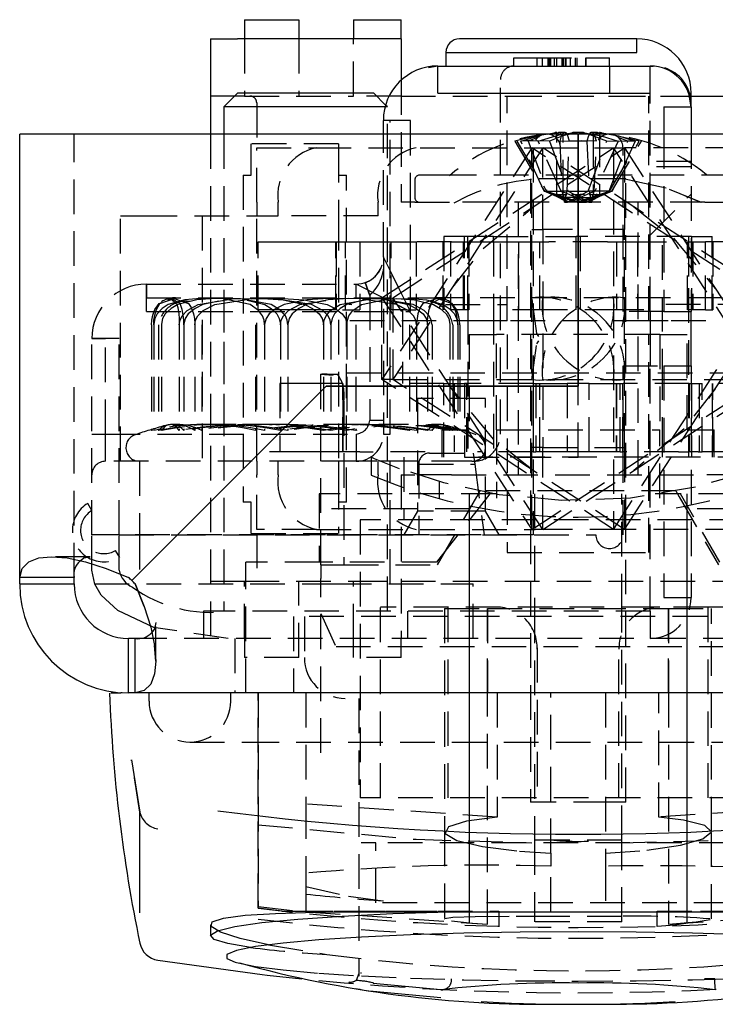
# Model space of a CAD drawing. Extents: x -263 to 1772, y -919 to 1055.
# Drawn here: x -263 to -237, y -919 to -883 of the extents above; entities that cross this region are included whole.
import ezdxf

# ---------------------------------------------------------------- set-up
doc = ezdxf.new("R2010")
doc.units = 0
doc.linetypes.add('HIDDEN', pattern=[1.905, 1.27, -0.635])
doc.layers.get('0').update_dxf_attribs({"linetype": 'CONTINUOUS'})

msp = doc.modelspace()

# ---------------------------------------------------------------- linework, layer by layer
at = {"color": 7, "linetype": 'CONTINUOUS'}
for p, q in [((-254.595, -883.029), (-254.595, -883.729)), ((-254.595, -883.029), (-252.595, -883.029)), ((-252.595, -883.029), (-252.595, -883.729)), ((-250.595, -883.029), (-250.595, -883.729)), ((-250.595, -883.029), (-248.845, -883.029)), ((-248.845, -883.729), (-248.845, -883.029)), ((-255.845, -883.729), (-254.845, -883.729)), ((-255.845, -883.729), (-255.845, -887.229)), ((-248.845, -883.729), (-254.845, -883.729)), ((-248.845, -883.729), (-248.845, -885.253)), ((-245.195, -883.729), (-246.695, -883.729)), ((-246.276, -883.729), (-246.695, -883.729)), ((-240.195, -883.729), (-245.195, -883.729)), ((-240.195, -884.229), (-240.195, -883.729)), ((-247.195, -884.229), (-247.195, -884.729)), ((-247.195, -884.229), (-245.195, -884.229)), ((-245.195, -884.229), (-240.195, -884.229)), ((-247.495, -885.729), (-247.495, -884.729)), ((-247.495, -884.729), (-239.695, -884.729)), ((-239.695, -885.729), (-239.695, -884.729)), ((-238.254, -885.729), (-238.279, -885.652)), ((-254.845, -885.729), (-255.345, -886.229)), ((-249.845, -885.729), (-254.845, -885.729)), ((-249.413, -886.161), (-249.845, -885.729)), ((-247.495, -885.729), (-239.695, -885.729)), ((-238.281, -885.729), (-238.195, -885.729)), ((-238.195, -886.229), (-238.195, -885.729)), ((-238.192, -885.829), (-235.845, -885.829)), ((-255.345, -886.229), (-255.345, -887.229)), ((-249.432, -886.229), (-255.345, -886.229)), ((-239.195, -886.229), (-239.195, -887.229)), ((-239.195, -886.229), (-238.195, -886.229)), ((-238.195, -886.229), (-238.195, -887.229)), ((-249.495, -887.229), (-249.495, -886.729)), ((-248.495, -886.729), (-249.495, -886.729)), ((-248.495, -887.229), (-248.495, -886.729)), ((-262.845, -903.493), (-262.845, -887.229)), ((-258.845, -887.229), (-262.845, -887.229)), ((-242.345, -887.229), (-258.845, -887.229)), ((-242.345, -887.229), (-242.345, -896.479)), ((511.155, -887.229), (-242.345, -887.229)), ((-242.345, -896.479), (-242.345, -887.229)), ((-251.595, -896.479), (-258.724, -903.608)), ((-258.724, -903.608), (-251.595, -896.479)), ((-242.345, -896.479), (-251.595, -896.479)), ((-251.595, -896.479), (-242.345, -896.479)), ((-260.845, -903.493), (-262.845, -903.493)), ((-262.845, -903.729), (-262.845, -903.493)), ((-262.845, -903.729), (-260.845, -903.729)), ((-260.845, -903.729), (-260.845, -903.493)), ((-258.845, -907.729), (-258.845, -905.729)), ((-258.609, -905.729), (-258.845, -905.729)), ((-258.609, -907.729), (-258.609, -905.729)), ((-259.494, -907.729), (-259.135, -907.729)), ((-259.08, -907.729), (-259.135, -907.729)), ((-258.609, -907.729), (-258.845, -907.729)), ((527.419, -907.729), (-258.609, -907.729)), ((-258.741, -910.186), (-258.435, -912.096)), ((-255.845, -916.231), (-255.845, -916.634)), ((-247.384, -918.618), (-249.867, -918.382)), ((-249.867, -918.674), (-247.383, -918.905)), ((-243.008, -919.143), (-242.345, -919.15)), ((-242.345, -919.15), (-241.682, -919.143))]:
    msp.add_line(p, q, dxfattribs=at)
at = {"color": 7, "linetype": 'HIDDEN'}
for p, q in [((-254.595, -883.729), (-254.595, -885.829)), ((-252.595, -883.729), (-252.595, -885.829)), ((-250.595, -885.829), (-250.595, -883.729)), ((-244.704, -884.729), (-244.704, -884.429)), ((-244.704, -884.429), (-243.853, -884.429)), ((-243.853, -884.729), (-243.853, -884.429)), ((-243.853, -884.429), (-242.063, -884.429)), ((-243.656, -884.729), (-243.656, -884.429)), ((-243.449, -884.729), (-243.449, -884.429)), ((-243.412, -884.429), (-243.412, -884.729)), ((-243.343, -884.729), (-243.343, -884.429)), ((-243.21, -884.729), (-243.21, -884.429)), ((-243.126, -884.729), (-243.126, -884.429)), ((-242.933, -884.729), (-242.933, -884.429)), ((-242.88, -884.729), (-242.88, -884.429)), ((-242.813, -884.729), (-242.813, -884.429)), ((-242.783, -884.729), (-242.783, -884.429)), ((-242.627, -884.729), (-242.627, -884.429)), ((-242.441, -884.729), (-242.441, -884.429)), ((-242.38, -884.729), (-242.38, -884.429)), ((-242.063, -884.729), (-242.063, -884.429)), ((-242.063, -884.429), (-242.045, -884.429)), ((-242.046, -884.729), (-242.046, -884.429)), ((-242.045, -884.729), (-242.045, -884.429)), ((-242.045, -884.429), (-241.195, -884.429)), ((-241.195, -884.729), (-241.195, -884.429)), ((-247.495, -884.729), (-247.832, -884.8)), ((-241.195, -884.729), (-241.195, -885.729)), ((-239.695, -884.729), (-239.595, -884.729)), ((-248.845, -885.253), (-248.845, -889.729)), ((-245.195, -898.229), (-245.195, -885.229)), ((-254.595, -885.829), (-255.845, -885.829)), ((-254.595, -885.829), (-250.595, -885.829)), ((-248.845, -885.829), (-250.595, -885.829)), ((-248.845, -885.829), (-238.192, -885.829)), ((-244.945, -885.834), (-239.745, -885.834)), ((-244.945, -894.079), (-244.945, -885.834)), ((-239.745, -894.079), (-239.745, -885.834)), ((-239.695, -893.729), (-239.695, -885.729)), ((-254.145, -886.079), (-254.145, -887.579)), ((-249.345, -886.229), (-249.432, -886.229)), ((-249.345, -886.229), (-249.413, -886.161)), ((-249.345, -897.639), (-249.345, -886.229)), ((-249.242, -898.229), (-249.242, -886.729)), ((-260.845, -903.493), (-260.845, -887.229)), ((-255.845, -887.229), (-255.845, -905.729)), ((-255.345, -887.229), (-255.345, -904.729)), ((-249.495, -891.729), (-249.495, -887.229)), ((-248.495, -893.729), (-248.495, -887.229)), ((-244.669, -887.488), (-243.581, -889.323)), ((-244.591, -887.488), (-243.503, -889.323)), ((-243.593, -889.323), (-244.442, -887.488)), ((-243.78, -887.33), (-244.174, -887.488)), ((-244.174, -887.488), (-243.488, -889.323)), ((-242.965, -889.323), (-243.814, -887.488)), ((-243.174, -887.176), (-243.452, -887.239)), ((-243.396, -887.488), (-242.71, -889.323)), ((-243.082, -887.176), (-243.325, -887.211)), ((-243.182, -887.203), (-243.227, -887.205)), ((-243.158, -887.202), (-243.182, -887.203)), ((-243.13, -889.441), (-243.13, -887.169)), ((-243.022, -887.488), (-242.937, -889.323)), ((-242.898, -889.441), (-242.898, -887.175)), ((-242.751, -889.323), (-242.666, -887.488)), ((-242.025, -887.488), (-241.94, -889.323)), ((-241.98, -889.323), (-241.295, -887.488)), ((-241.793, -887.175), (-241.793, -889.441)), ((-241.754, -889.323), (-241.669, -887.488)), ((-240.877, -887.488), (-241.726, -889.323)), ((-241.561, -887.169), (-241.561, -889.441)), ((-241.51, -887.207), (-241.536, -887.203)), ((-241.264, -887.229), (-241.517, -887.176)), ((-241.468, -887.213), (-241.51, -887.207)), ((-241.202, -889.323), (-240.517, -887.488)), ((-241.188, -889.323), (-240.099, -887.488)), ((-241.11, -889.323), (-240.022, -887.488)), ((-240.248, -887.488), (-241.098, -889.323)), ((-240.517, -887.488), (-240.877, -887.351)), ((-239.195, -887.229), (-239.195, -893.729)), ((-238.195, -887.229), (-238.195, -893.729)), ((-251.145, -887.579), (-254.345, -887.579)), ((-254.345, -888.729), (-254.345, -887.579)), ((-254.145, -887.729), (-251.951, -887.729)), ((-254.145, -889.729), (-254.145, -887.729)), ((-251.951, -887.729), (-243.917, -887.729)), ((-251.145, -887.579), (-251.145, -887.729)), ((-251.145, -887.729), (-251.145, -889.729)), ((-249.545, -893.229), (-241.045, -887.729)), ((-244.045, -887.729), (-249.545, -896.229)), ((-243.645, -887.729), (-249.145, -896.229)), ((-249.145, -893.229), (-240.645, -887.729)), ((-244.045, -901.729), (-244.045, -887.729)), ((-235.545, -893.229), (-244.045, -887.729)), ((-243.995, -887.729), (-243.995, -901.929)), ((-243.917, -887.729), (-243.645, -887.729)), ((-243.645, -890.729), (-243.645, -887.729)), ((-243.645, -887.729), (-240.645, -887.729)), ((-235.145, -893.229), (-243.645, -887.729)), ((-241.045, -887.729), (-241.045, -901.729)), ((-235.545, -896.229), (-241.045, -887.729)), ((-240.695, -893.729), (-240.695, -887.729)), ((-240.645, -887.729), (-240.645, -890.729)), ((-240.645, -887.729), (-235.145, -896.229)), ((-236.402, -887.729), (-240.645, -887.729)), ((-238.195, -888.229), (-239.695, -888.229)), ((-238.195, -888.429), (-239.695, -888.429)), ((-254.645, -888.729), (-254.345, -888.729)), ((-254.645, -888.729), (-254.645, -900.729)), ((-251.145, -888.729), (-250.845, -888.729)), ((-250.845, -900.729), (-250.845, -888.729)), ((-248.345, -888.929), (-248.345, -889.529)), ((-246.858, -888.729), (-248.145, -888.729)), ((-236.545, -888.729), (-246.858, -888.729)), ((-240.595, -888.869), (-244.095, -888.869)), ((-244.095, -888.869), (-244.095, -901.729)), ((-240.183, -888.981), (-240.63, -888.88)), ((-240.595, -901.729), (-240.595, -888.869)), ((-243.593, -889.323), (-242.965, -889.323)), ((-243.048, -889.557), (-243.593, -889.323)), ((-243.581, -889.323), (-242.883, -889.557)), ((-243.503, -889.323), (-242.805, -889.557)), ((-243.488, -889.323), (-243.048, -889.557)), ((-243.203, -889.441), (-243.208, -889.441)), ((-243.106, -889.441), (-243.204, -889.441)), ((-243.106, -889.441), (-242.904, -889.441)), ((-243.106, -889.441), (-242.904, -889.441)), ((-243.048, -889.557), (-243.048, -889.441)), ((-242.42, -889.557), (-243.048, -889.557)), ((-242.345, -889.723), (-243.048, -889.557)), ((-243.048, -889.557), (-242.734, -889.723)), ((-242.659, -889.723), (-243.048, -889.557)), ((-242.42, -889.557), (-242.965, -889.323)), ((-242.71, -889.323), (-242.965, -889.323)), ((-242.937, -889.323), (-242.883, -889.557)), ((-242.904, -889.441), (-242.753, -889.441)), ((-242.883, -889.557), (-242.883, -889.441)), ((-242.345, -889.723), (-242.883, -889.557)), ((-242.883, -889.557), (-242.384, -889.723)), ((-242.883, -889.557), (-242.844, -889.723)), ((-242.844, -889.723), (-242.805, -889.557)), ((-242.805, -889.557), (-242.751, -889.323)), ((-242.805, -889.557), (-242.805, -889.441)), ((-242.345, -889.723), (-242.805, -889.557)), ((-242.805, -889.557), (-242.306, -889.723)), ((-242.734, -889.723), (-242.42, -889.557)), ((-242.71, -889.323), (-241.98, -889.323)), ((-242.71, -889.323), (-242.27, -889.557)), ((-242.27, -889.557), (-242.659, -889.723)), ((-242.576, -889.441), (-242.295, -889.441)), ((-242.42, -889.557), (-241.98, -889.323)), ((-242.42, -889.557), (-242.42, -889.441)), ((-242.345, -889.723), (-242.42, -889.557)), ((-242.031, -889.723), (-242.42, -889.557)), ((-242.42, -889.557), (-241.642, -889.557)), ((-242.384, -889.723), (-241.886, -889.557)), ((-242.345, -889.723), (-241.886, -889.557)), ((-242.345, -889.723), (-241.808, -889.557)), ((-242.345, -889.723), (-241.642, -889.557)), ((-242.345, -889.723), (-242.27, -889.557)), ((-242.306, -889.723), (-241.808, -889.557)), ((-242.295, -889.441), (-242.27, -889.441)), ((-241.726, -889.323), (-242.27, -889.557)), ((-242.27, -889.557), (-242.27, -889.441)), ((-242.115, -889.441), (-242.27, -889.441)), ((-242.27, -889.557), (-241.956, -889.723)), ((-241.642, -889.557), (-242.031, -889.723)), ((-241.202, -889.323), (-241.98, -889.323)), ((-241.956, -889.723), (-241.642, -889.557)), ((-241.94, -889.323), (-241.886, -889.557)), ((-241.938, -889.441), (-241.688, -889.441)), ((-241.938, -889.441), (-241.688, -889.441)), ((-241.886, -889.557), (-241.188, -889.323)), ((-241.886, -889.557), (-241.886, -889.441)), ((-241.886, -889.557), (-241.847, -889.723)), ((-241.847, -889.723), (-241.808, -889.557)), ((-241.808, -889.557), (-241.11, -889.323)), ((-241.808, -889.557), (-241.754, -889.323)), ((-241.808, -889.557), (-241.808, -889.441)), ((-241.642, -889.441), (-241.688, -889.441)), ((-241.642, -889.557), (-241.202, -889.323)), ((-241.098, -889.323), (-241.642, -889.557)), ((-241.642, -889.557), (-241.642, -889.441)), ((-241.642, -889.441), (-241.517, -889.441)), ((-241.517, -889.441), (-241.487, -889.441)), ((-241.487, -889.441), (-241.483, -889.441)), ((-241.202, -889.323), (-241.098, -889.323)), ((-239.695, -890.929), (-238.195, -889.429)), ((-237.824, -889.738), (-238.428, -889.488)), ((-254.145, -889.729), (-254.145, -890.229)), ((-253.351, -890.229), (-253.351, -889.729)), ((-251.145, -889.729), (-251.145, -890.229)), ((-249.689, -890.229), (-249.689, -889.729)), ((-248.336, -889.729), (-248.845, -889.729)), ((-248.336, -889.729), (-246.995, -889.729)), ((-237.696, -889.729), (-246.995, -889.729)), ((-244.545, -889.729), (-244.545, -899.729)), ((-242.844, -889.723), (-242.734, -889.723)), ((-242.345, -889.723), (-242.734, -889.723)), ((-242.345, -889.723), (-242.031, -889.723)), ((-241.956, -889.723), (-242.031, -889.723)), ((-241.956, -889.723), (-241.847, -889.723)), ((-240.145, -899.729), (-240.145, -889.729)), ((-237.696, -889.729), (-236.354, -889.729)), ((-259.145, -899.229), (-259.145, -890.229)), ((-259.145, -890.229), (-258.332, -890.229)), ((-258.332, -890.229), (-253.351, -890.229)), ((-256.145, -890.229), (-256.145, -899.229)), ((-254.145, -899.229), (-254.145, -890.229)), ((-249.689, -890.229), (-253.351, -890.229)), ((-251.145, -890.229), (-251.145, -899.229)), ((-244.045, -890.729), (-243.645, -890.729)), ((-240.645, -890.729), (-243.645, -890.729)), ((-243.645, -890.729), (-243.645, -898.729)), ((-240.645, -898.729), (-240.645, -890.729)), ((-247.27, -890.979), (-247.27, -893.679)), ((-246.395, -890.979), (-247.27, -890.979)), ((-246.51, -893.679), (-246.51, -890.979)), ((-246.395, -891.179), (-246.395, -890.979)), ((-245.445, -890.979), (-246.395, -890.979)), ((-245.445, -890.979), (-242.42, -890.979)), ((-245.445, -891.179), (-245.445, -890.979)), ((-242.42, -893.679), (-242.42, -890.979)), ((-238.18, -890.979), (-242.42, -890.979)), ((-242.27, -890.979), (-242.27, -893.679)), ((-239.246, -896.379), (-239.246, -890.979)), ((-238.295, -890.979), (-238.295, -896.379)), ((-238.18, -890.979), (-238.18, -893.679)), ((-238.18, -890.979), (-237.42, -890.979)), ((-237.42, -893.679), (-237.42, -890.979)), ((-254.095, -891.179), (-254.088, -891.179)), ((-254.088, -891.179), (-253.431, -891.179)), ((-254.088, -893.679), (-254.088, -891.179)), ((-253.431, -891.179), (-253.182, -891.179)), ((-253.182, -891.179), (-251.936, -891.179)), ((-251.936, -891.179), (-251.245, -891.179)), ((-251.245, -891.179), (-251.173, -891.179)), ((-251.245, -893.679), (-251.245, -891.179)), ((-251.23, -891.179), (-251.23, -893.679)), ((-251.173, -891.179), (-250.29, -891.179)), ((-250.888, -893.679), (-250.888, -891.179)), ((-250.36, -891.179), (-250.36, -893.679)), ((-250.29, -891.179), (-249.212, -891.179)), ((-249.212, -891.179), (-248.706, -891.179)), ((-249.212, -893.679), (-249.212, -891.179)), ((-248.706, -891.179), (-248.289, -891.179)), ((-246.995, -891.179), (-248.289, -891.179)), ((-248.289, -891.179), (-248.289, -893.679)), ((-247.295, -893.679), (-247.295, -891.179)), ((-247.026, -891.179), (-247.025, -891.179)), ((-247.026, -891.179), (-247.026, -893.679)), ((-247.025, -891.179), (-247.016, -891.179)), ((-247.016, -891.179), (-246.358, -891.179)), ((-246.551, -893.679), (-246.551, -891.179)), ((-246.396, -893.679), (-246.396, -891.179)), ((-246.395, -893.679), (-246.395, -891.179)), ((-246.358, -891.179), (-245.59, -891.179)), ((-246.358, -891.179), (-246.358, -893.679)), ((-245.59, -891.179), (-244.526, -891.179)), ((-245.445, -891.179), (-245.445, -893.679)), ((-244.526, -891.179), (-244.363, -891.179)), ((-244.526, -893.679), (-244.526, -891.179)), ((-244.363, -891.179), (-243.864, -891.179)), ((-243.864, -891.179), (-243.752, -891.179)), ((-243.752, -891.179), (-243.419, -891.179)), ((-243.752, -893.679), (-243.752, -891.179)), ((-241.272, -891.179), (-243.419, -891.179)), ((-241.272, -891.179), (-240.938, -891.179)), ((-240.938, -891.179), (-240.826, -891.179)), ((-240.938, -891.179), (-240.938, -893.679)), ((-240.826, -891.179), (-240.327, -891.179)), ((-240.327, -891.179), (-240.164, -891.179)), ((-240.164, -891.179), (-239.1, -891.179)), ((-240.164, -891.179), (-240.164, -893.679)), ((-238.333, -891.179), (-237.675, -891.179)), ((-238.333, -893.679), (-238.333, -891.179)), ((-238.294, -891.179), (-238.294, -893.679)), ((-238.139, -891.179), (-238.139, -893.679)), ((-236.402, -891.179), (-237.675, -891.179)), ((-237.675, -891.179), (-237.666, -891.179)), ((-237.666, -891.179), (-237.664, -891.179)), ((-237.664, -893.679), (-237.664, -891.179)), ((-237.395, -891.179), (-237.395, -893.679)), ((-249.495, -891.729), (-249.495, -897.729)), ((-258.195, -892.729), (-250.495, -892.729)), ((-258.195, -893.729), (-258.195, -892.729)), ((-258.195, -892.729), (-258.195, -893.229)), ((-258.195, -893.729), (-258.195, -892.729)), ((-250.495, -893.229), (-250.495, -892.729)), ((-249.995, -893.143), (-250.162, -892.672)), ((-250.162, -892.672), (-249.995, -893.143)), ((-258.195, -893.229), (-250.495, -893.229)), ((-257.378, -893.307), (-257.335, -893.273)), ((-255.345, -893.229), (-255.345, -899.229)), ((-250.495, -893.229), (-247.572, -893.229)), ((-249.995, -893.143), (-249.995, -897.729)), ((-249.545, -893.229), (-244.045, -901.729)), ((-249.545, -896.229), (-249.545, -893.229)), ((-249.345, -897.639), (-249.345, -893.229)), ((-249.145, -893.229), (-249.145, -896.229)), ((-243.645, -901.729), (-249.145, -893.229)), ((-235.145, -893.229), (-247.572, -893.229)), ((-241.045, -901.729), (-235.545, -893.229)), ((-240.645, -901.729), (-235.145, -893.229)), ((-247.21, -893.479), (-244.945, -893.479)), ((-239.745, -893.479), (-239.745, -893.433)), ((-234.042, -893.479), (-239.745, -893.479)), ((-258.195, -893.729), (-248.495, -893.729)), ((-253.431, -893.679), (-254.088, -893.679)), ((-253.182, -893.679), (-253.431, -893.679)), ((-251.936, -893.679), (-253.182, -893.679)), ((-251.245, -893.679), (-251.936, -893.679)), ((-250.998, -893.679), (-250.36, -893.679)), ((-248.706, -893.679), (-249.212, -893.679)), ((-248.795, -893.679), (-248.795, -896.379)), ((-248.706, -893.679), (-248.289, -893.679)), ((-246.358, -893.679), (-247.016, -893.679)), ((-246.395, -893.679), (-246.395, -899.079)), ((-245.445, -893.679), (-245.445, -899.079)), ((-244.545, -893.679), (-244.751, -893.679)), ((-244.363, -893.679), (-244.526, -893.679)), ((-243.864, -893.679), (-244.363, -893.679)), ((-243.752, -893.679), (-243.864, -893.679)), ((-240.826, -893.679), (-243.752, -893.679)), ((-240.826, -893.679), (-240.938, -893.679)), ((-240.327, -893.679), (-240.826, -893.679)), ((-239.195, -893.729), (-240.695, -893.729)), ((-240.164, -893.679), (-240.327, -893.679)), ((-239.937, -893.679), (-240.145, -893.679)), ((-239.695, -893.729), (-239.695, -894.729)), ((-239.195, -893.729), (-238.195, -893.729)), ((-237.675, -893.679), (-238.333, -893.679)), ((-238.195, -894.729), (-238.195, -893.729)), ((-237.666, -893.679), (-237.675, -893.679)), ((-237.664, -893.679), (-237.666, -893.679)), ((-237.664, -893.679), (-237.395, -893.679)), ((-258.005, -894.229), (-258.005, -898.098)), ((-257.926, -894.229), (-257.926, -898.098)), ((-257.744, -894.229), (-257.744, -898.098)), ((-257.641, -894.229), (-257.641, -898.098)), ((-256.985, -894.229), (-256.985, -898.098)), ((-256.818, -894.229), (-256.818, -898.098)), ((-256.418, -894.229), (-256.418, -898.098)), ((-256.161, -894.229), (-256.161, -898.098)), ((-254.189, -894.229), (-254.189, -898.098)), ((-253.854, -894.229), (-253.854, -898.098)), ((-253.271, -894.229), (-253.271, -898.098)), ((-253.002, -894.229), (-253.002, -898.098)), ((-251.689, -894.229), (-251.689, -898.098)), ((-251.419, -894.229), (-251.419, -898.098)), ((-245.645, -894.079), (-250.845, -894.079)), ((-250.837, -894.229), (-250.837, -898.098)), ((-250.501, -894.229), (-250.501, -898.098)), ((-248.529, -894.229), (-248.529, -898.098)), ((-248.273, -894.229), (-248.273, -898.098)), ((-247.873, -894.229), (-247.873, -898.098)), ((-247.706, -894.229), (-247.706, -898.098)), ((-247.05, -894.229), (-247.05, -898.098)), ((-246.947, -894.229), (-246.947, -898.098)), ((-246.765, -894.229), (-246.765, -898.098)), ((-246.685, -894.229), (-246.685, -898.098)), ((-244.945, -894.079), (-245.645, -894.079)), ((-239.745, -894.079), (-244.945, -894.079)), ((-239.045, -894.079), (-239.745, -894.079)), ((-233.845, -894.079), (-239.045, -894.079)), ((-246.345, -894.579), (-245.345, -894.579)), ((-246.345, -894.579), (-246.345, -898.079)), ((-245.345, -898.079), (-245.345, -894.579)), ((-239.345, -894.579), (-245.345, -894.579)), ((-244.945, -894.579), (-244.945, -902.579)), ((-239.745, -902.579), (-239.745, -894.579)), ((-239.345, -894.579), (-239.345, -898.079)), ((-239.345, -894.579), (-238.345, -894.579)), ((-238.345, -898.079), (-238.345, -894.579)), ((-259.195, -894.729), (-260.195, -894.729)), ((-260.195, -901.929), (-260.195, -894.729)), ((-260.195, -894.729), (-259.695, -894.729)), ((-259.695, -898.229), (-259.695, -894.729)), ((-259.195, -901.929), (-259.195, -894.729)), ((-239.695, -894.729), (-239.695, -895.729)), ((-238.195, -895.729), (-238.195, -894.729)), ((-240.695, -895.729), (-239.195, -895.729)), ((-240.695, -901.929), (-240.695, -895.729)), ((-239.695, -904.729), (-239.695, -895.729)), ((-239.195, -895.729), (-239.195, -904.229)), ((-239.195, -895.729), (-238.195, -895.729)), ((-238.195, -895.729), (-238.195, -904.229)), ((-251.343, -896.079), (-251.813, -896.047)), ((-251.795, -897.029), (-251.795, -896.029)), ((-251.795, -896.029), (-251.177, -896.029)), ((-250.845, -895.979), (-233.845, -895.979)), ((-253.293, -896.379), (-253.293, -898.879)), ((-253.084, -896.379), (-253.293, -896.379)), ((-251.936, -896.379), (-253.084, -896.379)), ((-251.23, -896.379), (-251.936, -896.379)), ((-250.977, -896.379), (-251.23, -896.379)), ((-250.979, -896.379), (-250.979, -898.879)), ((-250.977, -898.879), (-250.977, -896.379)), ((-241.045, -901.729), (-249.545, -896.229)), ((-249.145, -896.229), (-249.545, -896.229)), ((-249.145, -896.229), (-235.145, -896.229)), ((-240.645, -901.729), (-249.145, -896.229)), ((-247.27, -896.379), (-248.795, -896.379)), ((-247.27, -899.079), (-247.27, -896.379)), ((-247.27, -896.379), (-246.898, -896.379)), ((-246.898, -896.379), (-246.754, -896.379)), ((-246.898, -896.379), (-246.898, -898.879)), ((-246.754, -896.379), (-246.429, -896.379)), ((-246.51, -896.379), (-246.51, -899.079)), ((-243.995, -896.379), (-246.51, -896.379)), ((-246.429, -898.879), (-246.429, -896.379)), ((-244.045, -901.729), (-235.545, -896.229)), ((-243.992, -896.379), (-243.992, -898.879)), ((-243.992, -896.379), (-243.895, -896.379)), ((-243.895, -896.379), (-243.745, -896.379)), ((-243.895, -896.379), (-243.895, -898.879)), ((-243.753, -898.879), (-243.753, -896.379)), ((-243.749, -898.879), (-243.749, -896.379)), ((-243.745, -896.379), (-243.654, -896.379)), ((-243.654, -896.379), (-242.749, -896.379)), ((-243.645, -901.729), (-235.145, -896.229)), ((-241.942, -896.379), (-242.749, -896.379)), ((-242.749, -896.379), (-242.749, -898.879)), ((-242.345, -899.079), (-242.345, -896.479)), ((-241.942, -898.879), (-241.942, -896.379)), ((-241.942, -896.379), (-241.037, -896.379)), ((-241.037, -896.379), (-240.946, -896.379)), ((-240.946, -896.379), (-240.795, -896.379)), ((-240.942, -896.379), (-240.942, -898.879)), ((-240.938, -896.379), (-240.938, -898.879)), ((-240.795, -896.379), (-240.699, -896.379)), ((-240.795, -898.879), (-240.795, -896.379)), ((-240.699, -898.879), (-240.699, -896.379)), ((-238.262, -896.379), (-240.695, -896.379)), ((-239.246, -898.879), (-239.246, -896.379)), ((-238.295, -896.379), (-238.295, -898.879)), ((-238.262, -896.379), (-237.937, -896.379)), ((-238.262, -896.379), (-238.262, -898.879)), ((-238.18, -896.379), (-238.18, -899.079)), ((-237.937, -896.379), (-237.792, -896.379)), ((-237.895, -896.379), (-237.895, -898.879)), ((-235.895, -896.379), (-237.792, -896.379)), ((-237.792, -898.879), (-237.792, -896.379)), ((-237.42, -896.379), (-237.42, -899.079)), ((-237.395, -898.879), (-237.395, -896.379)), ((-251.795, -903.029), (-251.795, -897.029)), ((-250.948, -897.029), (-250.948, -903.029)), ((-245.745, -896.929), (-248.245, -896.929)), ((-248.245, -896.929), (-248.245, -901.063)), ((-245.745, -901.063), (-245.745, -896.929)), ((-249.495, -897.729), (-249.995, -897.729)), ((-249.495, -897.729), (-249.495, -898.229)), ((-260.195, -898.229), (-259.695, -898.229)), ((-260.195, -898.229), (-259.695, -898.229)), ((-259.695, -899.229), (-259.695, -898.229)), ((-259.695, -898.229), (-250.495, -898.229)), ((-250.495, -898.229), (-250.495, -899.229)), ((-249.495, -898.229), (-249.242, -898.229)), ((-249.345, -899.229), (-249.345, -898.319)), ((-249.345, -904.729), (-249.345, -898.319)), ((-247.345, -898.079), (-246.345, -898.079)), ((-247.345, -898.079), (-247.345, -899.079)), ((-245.345, -898.079), (-239.345, -898.079)), ((-245.345, -898.079), (-245.345, -900.579)), ((-239.345, -900.579), (-239.345, -898.079)), ((-238.345, -898.079), (-237.345, -898.079)), ((-237.345, -899.079), (-237.345, -898.079)), ((-253.638, -898.879), (-253.677, -898.879)), ((-253.389, -898.879), (-253.638, -898.879)), ((-252.484, -898.879), (-253.389, -898.879)), ((-252.22, -898.879), (-252.484, -898.879)), ((-250.997, -898.879), (-252.22, -898.879)), ((-250.36, -898.879), (-250.997, -898.879)), ((-250.36, -898.879), (-249.961, -898.879)), ((-249.959, -898.879), (-249.864, -898.879)), ((-247.963, -898.879), (-249.864, -898.879)), ((-247.795, -898.929), (-246.195, -898.929)), ((-246.195, -898.929), (-246.142, -899.329)), ((-243.992, -898.879), (-246.034, -898.879)), ((-243.645, -898.729), (-244.045, -898.729)), ((-243.992, -898.879), (-243.895, -898.879)), ((-243.745, -898.879), (-243.895, -898.879)), ((-243.654, -898.879), (-243.745, -898.879)), ((-242.749, -898.879), (-243.654, -898.879)), ((-243.645, -898.729), (-240.645, -898.729)), ((-243.645, -901.729), (-243.645, -898.729)), ((-241.942, -898.879), (-242.749, -898.879)), ((-241.037, -898.879), (-241.942, -898.879)), ((-240.946, -898.879), (-241.037, -898.879)), ((-240.795, -898.879), (-240.946, -898.879)), ((-240.795, -898.879), (-240.699, -898.879)), ((-238.656, -898.879), (-240.699, -898.879)), ((-240.645, -898.729), (-240.645, -901.729)), ((-239.246, -899.079), (-239.246, -898.879)), ((-238.656, -898.879), (-238.262, -898.879)), ((-238.295, -898.879), (-238.295, -899.079)), ((-237.937, -898.879), (-238.262, -898.879)), ((-237.937, -898.879), (-237.792, -898.879)), ((-234.674, -898.879), (-237.792, -898.879)), ((-250.495, -899.229), (-259.695, -899.229)), ((-258.445, -899.229), (-258.445, -901.929)), ((-254.145, -899.229), (-254.145, -899.729)), ((-253.351, -899.729), (-253.351, -899.229)), ((-251.145, -899.229), (-251.145, -899.729)), ((-249.736, -899.229), (-250.495, -899.229)), ((-246.457, -899.229), (-250.495, -899.229)), ((-249.945, -899.079), (-249.945, -899.733)), ((-248.245, -899.229), (-249.736, -899.229)), ((-249.689, -899.729), (-249.689, -899.229)), ((-249.245, -901.929), (-249.245, -899.229)), ((-248.745, -899.079), (-248.745, -901.379)), ((-248.195, -899.329), (-246.142, -899.329)), ((-248.195, -899.329), (-248.195, -901.929)), ((-246.51, -899.079), (-242.345, -899.079)), ((-246.245, -899.229), (-246.457, -899.229)), ((-246.142, -899.329), (-245.795, -901.929)), ((-235.945, -899.079), (-246.003, -899.079)), ((-254.145, -901.729), (-254.145, -899.729)), ((-251.145, -899.729), (-251.145, -901.729)), ((-248.845, -899.729), (-248.336, -899.729)), ((-248.845, -899.729), (-248.845, -905.729)), ((-246.995, -899.729), (-248.336, -899.729)), ((-246.995, -899.729), (-237.696, -899.729)), ((-236.354, -899.729), (-237.696, -899.729)), ((-247.445, -899.976), (-247.445, -900.598)), ((-251.845, -900.429), (-251.845, -902.929)), ((-245.366, -900.429), (-251.845, -900.429)), ((-245.589, -900.429), (-247.545, -902.929)), ((-246.345, -900.429), (-246.345, -916.162)), ((-246.338, -915.729), (-246.338, -900.429)), ((-246.061, -900.529), (-245.936, -900.313)), ((-238.754, -900.313), (-245.936, -900.313)), ((-243.945, -900.429), (-243.945, -904.629)), ((-240.745, -904.629), (-240.745, -900.429)), ((-232.845, -900.429), (-239.52, -900.429)), ((-238.754, -900.313), (-238.63, -900.529)), ((-237.145, -902.929), (-238.589, -900.429)), ((-238.352, -900.429), (-238.352, -915.729)), ((-238.345, -916.163), (-238.345, -900.429)), ((-260.195, -901.037), (-260.349, -900.779)), ((-254.345, -900.729), (-254.645, -900.729)), ((-254.345, -901.879), (-254.345, -900.729)), ((-250.845, -900.729), (-251.145, -900.729)), ((-247.504, -903.029), (-246.061, -900.529)), ((-238.63, -900.529), (-237.186, -903.029)), ((-246.317, -900.972), (-251.795, -900.972)), ((-248.245, -901.063), (-248.745, -901.929)), ((-245.745, -901.063), (-248.245, -901.063)), ((-245.245, -901.929), (-245.745, -901.063)), ((-232.895, -900.972), (-238.374, -900.972)), ((-234.345, -901.379), (-250.345, -901.379)), ((-250.345, -901.379), (-250.345, -911.579)), ((-259.195, -901.929), (-260.195, -901.929)), ((-260.195, -903.229), (-260.195, -901.929)), ((-259.195, -901.929), (-260.195, -901.929)), ((-259.195, -901.929), (-241.695, -901.929)), ((-259.195, -903.229), (-259.195, -901.929)), ((-243.995, -901.929), (-259.195, -901.929)), ((-258.445, -901.929), (-258.445, -903.729)), ((-254.345, -901.879), (-251.145, -901.879)), ((-251.951, -901.729), (-254.145, -901.729)), ((-254.145, -901.879), (-254.145, -903.379)), ((-251.951, -901.729), (-243.917, -901.729)), ((-251.145, -901.729), (-251.145, -901.879)), ((-249.245, -903.729), (-249.245, -901.929)), ((-244.095, -901.729), (-244.095, -911.729)), ((-243.645, -901.729), (-243.917, -901.729)), ((-240.645, -901.729), (-243.645, -901.729)), ((-236.402, -901.729), (-240.645, -901.729)), ((-240.595, -911.729), (-240.595, -901.729)), ((-259.174, -902.756), (-259.327, -902.498)), ((-244.945, -902.579), (-239.745, -902.579)), ((-260.26, -902.729), (-261.675, -902.729)), ((-254.545, -907.729), (-254.545, -902.929)), ((-251.845, -902.929), (-254.545, -902.929)), ((-247.545, -902.929), (-251.845, -902.929)), ((-251.795, -903.029), (-250.948, -903.029)), ((-251.795, -903.029), (-251.795, -903.529)), ((-250.948, -903.029), (-247.504, -903.029)), ((-260.094, -903.729), (-251.195, -903.729)), ((-258.275, -904.557), (-258.609, -903.729)), ((-255.845, -903.629), (-254.595, -903.629)), ((-254.595, -903.629), (-250.595, -903.629)), ((-254.595, -905.729), (-254.595, -903.629)), ((-252.595, -906.429), (-252.595, -903.629)), ((-251.795, -909.929), (-251.795, -903.529)), ((-251.195, -903.729), (-246.195, -903.729)), ((-250.595, -905.729), (-250.595, -903.629)), ((-250.595, -903.629), (-248.845, -903.629)), ((-248.845, -903.629), (-235.845, -903.629)), ((-246.195, -905.729), (-246.195, -903.729)), ((-239.195, -904.229), (-238.195, -904.229)), ((-255.195, -904.729), (-256.095, -904.729)), ((-256.095, -904.729), (-256.095, -905.729)), ((-239.695, -904.729), (-255.195, -904.729)), ((-251.795, -904.817), (-251.233, -906.029)), ((-247.115, -904.579), (-249.595, -904.579)), ((-249.595, -911.579), (-249.595, -904.579)), ((-248.595, -905.729), (-248.595, -904.729)), ((-247.245, -904.629), (-245.669, -904.629)), ((-247.245, -904.629), (-247.245, -912.816)), ((-237.576, -904.579), (-247.115, -904.579)), ((-247.115, -911.579), (-247.115, -904.579)), ((-245.669, -907.729), (-245.669, -904.629)), ((-245.669, -904.629), (-239.021, -904.629)), ((-245.669, -904.629), (-245.669, -907.729)), ((-243.945, -904.629), (-243.945, -913.129)), ((-240.745, -913.129), (-240.745, -904.629)), ((-239.695, -904.729), (-239.695, -905.729)), ((-239.021, -904.629), (-239.021, -907.729)), ((-239.021, -904.629), (-237.445, -904.629)), ((-239.021, -907.729), (-239.021, -904.629)), ((-235.095, -904.579), (-237.576, -904.579)), ((-237.576, -911.579), (-237.576, -904.579)), ((-237.445, -912.814), (-237.445, -904.629)), ((-257.845, -906.557), (-257.845, -905.143)), ((-231.895, -904.929), (-252.795, -904.929)), ((-252.795, -904.929), (-252.795, -907.729)), ((-252.395, -904.929), (-252.395, -906.429)), ((-255.195, -905.729), (-257.845, -905.336)), ((527.419, -905.729), (-258.609, -905.729)), ((-254.945, -905.729), (-254.945, -907.729)), ((-254.595, -905.729), (-254.595, -906.429)), ((-250.595, -906.429), (-250.595, -905.729)), ((-248.845, -906.429), (-248.845, -905.729)), ((-257.845, -906.557), (-257.893, -905.992)), ((-251.233, -906.029), (-233.458, -906.029)), ((-243.845, -906.079), (-243.845, -911.579)), ((-240.845, -911.579), (-240.845, -906.079)), ((-252.595, -906.429), (-254.595, -906.429)), ((-248.845, -906.429), (-250.595, -906.429)), ((-258.095, -908.029), (-258.095, -907.729)), ((-255.095, -908.029), (-255.095, -907.729)), ((-254.095, -915.624), (-254.095, -907.729)), ((-254.095, -907.729), (-254.095, -915.561)), ((-252.345, -907.729), (-252.345, -911.807)), ((-245.669, -916.21), (-245.669, -907.729)), ((-245.312, -907.729), (-245.312, -912.28)), ((-243.345, -913.608), (-243.345, -907.729)), ((-241.345, -907.729), (-241.345, -913.608)), ((-239.379, -912.28), (-239.379, -907.729)), ((-239.021, -907.729), (-239.021, -916.21)), ((-250.395, -907.929), (-250.395, -918.118)), ((-256.595, -909.529), (-254.595, -909.529)), ((-254.595, -909.529), (-230.095, -909.529)), ((-258.435, -912.096), (-258.741, -910.186)), ((-234.345, -911.579), (-250.345, -911.579)), ((-245.312, -912.28), (-252.345, -911.807)), ((-252.345, -911.807), (-252.345, -914.344)), ((-241.246, -911.729), (-244.095, -911.729)), ((-240.595, -911.729), (-241.246, -911.729)), ((-232.345, -911.807), (-239.379, -912.28)), ((-247.245, -912.816), (-247.245, -916.015)), ((-240.745, -913.129), (-243.945, -913.129)), ((-243.945, -913.129), (-243.945, -916.129)), ((-240.745, -916.129), (-240.745, -913.129)), ((-237.445, -916.017), (-237.445, -912.814)), ((-249.774, -913.229), (-250.309, -913.229)), ((-249.774, -915.429), (-249.774, -913.229)), ((-248.058, -913.229), (-249.774, -913.229)), ((-236.632, -913.229), (-248.058, -913.229)), ((-243.345, -913.608), (-243.345, -914.083)), ((-241.345, -913.608), (-241.345, -914.083)), ((-243.345, -915.757), (-243.345, -914.083)), ((-241.345, -914.083), (-241.345, -915.757)), ((-252.345, -914.344), (-252.345, -914.83)), ((-252.345, -914.83), (-252.345, -915.109)), ((-252.345, -915.109), (-252.345, -915.755)), ((-254.095, -915.561), (-252.609, -915.729)), ((-253.209, -915.729), (-254.095, -915.626)), ((-234.916, -915.429), (-249.774, -915.429)), ((-253.209, -915.729), (-245.25, -915.729)), ((-252.609, -915.729), (-246.838, -915.729)), ((-252.345, -915.755), (-245.669, -916.21)), ((-245.25, -915.729), (-245.25, -916.29)), ((-240.745, -915.929), (-243.945, -915.929)), ((-239.441, -916.29), (-239.441, -915.729)), ((-239.441, -915.729), (-231.482, -915.729)), ((-239.021, -916.21), (-232.345, -915.755)), ((-237.852, -915.729), (-232.082, -915.729)), ((-240.745, -916.129), (-243.945, -916.129)), ((-253.707, -916.971), (-251.568, -917.322)), ((-250.395, -918.026), (-250.493, -918.276)), ((-250.309, -918.026), (-250.309, -917.985)), ((-237.329, -918.22), (-237.701, -918.22))]:
    msp.add_line(p, q, dxfattribs=at)
for points in [[(-238.195, -886.229), (-238.195, -886.222), (-238.281, -885.729)], [(-238.195, -886.129), (-238.222, -885.856), (-238.254, -885.729)], [(-243.733, -887.269), (-243.874, -887.289), (-244.669, -887.488)], [(-244.669, -887.488), (-244.654, -887.476), (-244.638, -887.473)], [(-244.442, -887.488), (-243.674, -887.254), (-243.204, -887.176)], [(-244.135, -887.473), (-244.31, -887.478), (-244.442, -887.488)], [(-243.396, -887.488), (-243.837, -887.474), (-244.174, -887.488)], [(-243.814, -887.488), (-243.994, -887.476), (-244.135, -887.473)], [(-243.814, -887.488), (-243.046, -887.254), (-242.576, -887.176)], [(-242.396, -887.176), (-242.908, -887.293), (-243.396, -887.488)], [(-243.131, -887.169), (-243.15, -887.173), (-243.174, -887.176)], [(-242.898, -887.176), (-242.961, -887.293), (-243.022, -887.488)], [(-243.022, -887.488), (-242.464, -887.474), (-242.025, -887.488)], [(-242.666, -887.488), (-242.74, -887.259), (-242.789, -887.176)], [(-241.669, -887.488), (-242.227, -887.474), (-242.666, -887.488)], [(-241.295, -887.488), (-241.897, -887.259), (-242.295, -887.176)], [(-242.115, -887.176), (-241.497, -887.289), (-240.877, -887.488)], [(-241.901, -887.176), (-241.965, -887.293), (-242.025, -887.488)], [(-241.669, -887.488), (-241.743, -887.259), (-241.792, -887.176)], [(-240.099, -887.488), (-241.084, -887.254), (-241.686, -887.176)], [(-241.558, -887.169), (-241.56, -887.169), (-241.541, -887.173), (-241.517, -887.176)], [(-241.487, -887.176), (-241.531, -887.171), (-241.556, -887.169)], [(-241.487, -887.176), (-240.868, -887.289), (-240.248, -887.488)], [(-241.295, -887.488), (-240.854, -887.474), (-240.517, -887.488)], [(-240.556, -887.473), (-240.381, -887.478), (-240.248, -887.488)], [(-240.022, -887.488), (-240.037, -887.476), (-240.052, -887.473)], [(-237.811, -889.735), (-239.114, -889.214), (-240.628, -888.883)], [(-246.982, -892.886), (-245.834, -891.423), (-243.989, -889.892)], [(-240.302, -889.892), (-238.839, -891.041), (-237.309, -892.886)], [(-248.495, -893.729), (-248.909, -892.901), (-249.222, -892.275), (-249.342, -892.036), (-249.426, -891.867), (-249.478, -891.764), (-249.495, -891.729)], [(-250.495, -892.729), (-250.461, -892.746), (-250.357, -892.798), (-250.188, -892.882), (-249.949, -893.002), (-249.323, -893.315), (-248.495, -893.729)], [(-257.926, -894.229), (-257.926, -894.221), (-257.917, -894.048), (-257.889, -893.864), (-257.828, -893.659), (-257.695, -893.439), (-257.172, -893.255), (-256.649, -893.438), (-256.551, -893.582), (-256.465, -893.818), (-256.433, -893.988), (-256.418, -894.191), (-256.418, -894.229)], [(-253.854, -894.229), (-253.875, -894.055), (-253.934, -893.899), (-254.079, -893.698), (-254.389, -893.478), (-255.38, -893.269), (-256.214, -893.26), (-256.785, -893.306), (-257.398, -893.482), (-257.614, -893.619), (-257.802, -893.825), (-257.887, -893.997), (-257.925, -894.202), (-257.926, -894.229)], [(-253.002, -894.229), (-253.026, -894.055), (-253.093, -893.899), (-253.258, -893.698), (-253.612, -893.478), (-254.74, -893.269), (-255.69, -893.26), (-256.341, -893.306), (-257.04, -893.482), (-257.286, -893.619), (-257.5, -893.825), (-257.597, -893.997), (-257.64, -894.202), (-257.641, -894.229)], [(-256.818, -894.229), (-256.818, -894.221), (-256.823, -894.048), (-256.84, -893.864), (-256.878, -893.659), (-256.959, -893.439), (-257.281, -893.255), (-257.411, -893.329)], [(-257.3, -893.266), (-257.086, -893.438), (-257.043, -893.582), (-257.005, -893.818), (-256.992, -893.988), (-256.985, -894.191), (-256.985, -894.229)], [(-256.985, -894.229), (-256.957, -894.055), (-256.88, -893.899), (-256.692, -893.698), (-256.288, -893.478), (-255, -893.269), (-253.916, -893.26), (-253.173, -893.306), (-252.376, -893.482), (-252.095, -893.619), (-251.85, -893.825), (-251.74, -893.997), (-251.69, -894.202), (-251.689, -894.229)], [(-256.418, -894.229), (-256.388, -894.055), (-256.308, -893.899), (-256.109, -893.698), (-255.683, -893.478), (-254.326, -893.269), (-253.183, -893.26), (-252.4, -893.306), (-251.561, -893.482), (-251.265, -893.619), (-251.006, -893.825), (-250.89, -893.997), (-250.838, -894.202), (-250.837, -894.229)], [(-248.273, -894.229), (-248.303, -894.055), (-248.383, -893.899), (-248.582, -893.698), (-249.007, -893.478), (-250.364, -893.269), (-251.507, -893.26), (-252.29, -893.306), (-253.13, -893.482), (-253.426, -893.619), (-253.684, -893.825), (-253.8, -893.997), (-253.853, -894.202), (-253.854, -894.229)], [(-247.706, -894.229), (-247.734, -894.055), (-247.81, -893.899), (-247.999, -893.698), (-248.402, -893.478), (-249.69, -893.269), (-250.775, -893.26), (-251.518, -893.306), (-252.315, -893.482), (-252.596, -893.619), (-252.841, -893.825), (-252.951, -893.997), (-253.001, -894.202), (-253.002, -894.229)], [(-251.689, -894.229), (-251.664, -894.055), (-251.598, -893.899), (-251.432, -893.698), (-251.079, -893.478), (-249.95, -893.269), (-249, -893.26), (-248.349, -893.306), (-247.651, -893.482), (-247.405, -893.619), (-247.19, -893.825), (-247.094, -893.997), (-247.05, -894.202), (-247.05, -894.229)], [(-250.837, -894.229), (-250.815, -894.055), (-250.757, -893.899), (-250.612, -893.698), (-250.301, -893.478), (-249.311, -893.269), (-248.477, -893.26), (-247.906, -893.306), (-247.293, -893.482), (-247.077, -893.619), (-246.888, -893.825), (-246.804, -893.997), (-246.765, -894.202), (-246.765, -894.229)], [(-246.765, -894.229), (-246.765, -894.221), (-246.773, -894.048), (-246.801, -893.864), (-246.863, -893.659), (-246.995, -893.439), (-247.519, -893.255), (-248.041, -893.438), (-248.14, -893.582), (-248.226, -893.818), (-248.258, -893.988), (-248.273, -894.191), (-248.273, -894.229)], [(-247.873, -894.229), (-247.873, -894.221), (-247.868, -894.048), (-247.851, -893.864), (-247.813, -893.659), (-247.732, -893.439), (-247.41, -893.255), (-247.28, -893.329)], [(-243.789, -894.653), (-243.86, -894.536), (-244.045, -893.213)], [(-258.005, -894.229), (-258.005, -894.221), (-257.995, -894.048), (-257.961, -893.864), (-257.886, -893.659), (-257.723, -893.439), (-257.622, -893.41)], [(-257.559, -893.331), (-257.584, -893.344), (-257.644, -893.378)], [(-255.53, -893.355), (-256.118, -893.482), (-256.404, -893.619), (-256.654, -893.825), (-256.766, -893.997), (-256.817, -894.202), (-256.818, -894.229)], [(-254.491, -893.315), (-253.851, -893.482), (-253.614, -893.619), (-253.407, -893.825), (-253.314, -893.997), (-253.272, -894.202), (-253.271, -894.229)], [(-253.271, -894.229), (-253.243, -894.055), (-253.165, -893.899), (-252.973, -893.698), (-252.561, -893.478), (-251.607, -893.326)], [(-251.419, -894.229), (-251.448, -894.055), (-251.526, -893.899), (-251.718, -893.698), (-252.129, -893.478), (-253.083, -893.326)], [(-250.117, -893.303), (-250.166, -893.306), (-250.839, -893.482), (-251.077, -893.619), (-251.284, -893.825), (-251.377, -893.997), (-251.419, -894.202), (-251.419, -894.229)], [(-250.845, -893.42), (-250.754, -893.464), (-250.649, -893.479)], [(-249.161, -893.355), (-248.573, -893.482), (-248.287, -893.619), (-248.037, -893.825), (-247.925, -893.997), (-247.874, -894.202), (-247.873, -894.229)], [(-247.049, -893.377), (-247.108, -893.343), (-247.135, -893.329)], [(-246.685, -894.229), (-246.685, -894.221), (-246.696, -894.048), (-246.73, -893.864), (-246.805, -893.659), (-246.967, -893.439), (-247.068, -893.41)], [(-244.045, -896.245), (-243.86, -894.922), (-243.789, -894.805)], [(-243.989, -899.566), (-245.452, -898.418), (-246.982, -896.572)], [(-237.309, -896.572), (-238.457, -898.035), (-240.302, -899.566)], [(-256.985, -898.098), (-257.066, -898.002), (-257.148, -897.933), (-257.231, -897.891), (-257.313, -897.877), (-257.395, -897.891), (-257.477, -897.933), (-257.559, -898.002), (-257.641, -898.098)], [(-247.706, -898.098), (-247.624, -898.002), (-247.542, -897.933), (-247.46, -897.891), (-247.378, -897.877), (-247.295, -897.891), (-247.213, -897.933), (-247.131, -898.002), (-247.05, -898.098)], [(-247.05, -897.958), (-247.158, -897.928), (-247.313, -897.886)], [(-234.745, -899.079), (-235.133, -899.245), (-236.236, -899.662), (-238.036, -900.18), (-240.425, -900.581), (-242.94, -900.67), (-245.247, -900.454), (-247.279, -900.022), (-248.902, -899.502), (-249.819, -899.134), (-249.945, -899.079), (-249.945, -899.079)], [(-260.627, -902.879), (-260.494, -902.777), (-260.26, -902.729), (-260.26, -902.729)], [(-258.845, -903.493), (-258.845, -903.493)], [(-258.845, -903.493), (-258.845, -903.493)], [(-258.609, -903.729), (-258.609, -903.729)], [(-258.609, -903.729), (-258.609, -903.729)], [(-257.845, -905.143), (-257.893, -905.379), (-257.995, -905.511)], [(-259.494, -907.729), (-259.494, -907.729)], [(-245.312, -912.28), (-246.437, -912.434), (-247.098, -912.639), (-247.225, -912.881), (-246.795, -913.135), (-245.85, -913.365), (-244.502, -913.536), (-243.345, -913.608)], [(-241.345, -913.608), (-239.824, -913.501), (-238.587, -913.317), (-237.761, -913.083), (-237.446, -912.829), (-237.695, -912.59), (-238.48, -912.393), (-239.379, -912.28)], [(-254.095, -912.565), (-248.285, -913.097), (-244.039, -913.229)], [(-240.746, -913.229), (-236.514, -913.104), (-230.595, -912.565)], [(-252.345, -914.83), (-250.769, -915.179), (-249.492, -915.36)], [(-243.345, -915.934), (-244.877, -915.933), (-246.123, -915.938), (-246.943, -915.962), (-247.245, -916.011), (-247.233, -916.015)], [(-253.707, -916.971), (-254.755, -916.735), (-255.478, -916.504), (-255.814, -916.301), (-255.798, -916.231)], [(-246.996, -916.084), (-246.222, -916.169), (-245.67, -916.21)], [(-238.401, -916.163), (-238.39, -916.183), (-238.809, -916.241), (-239.441, -916.29)], [(-239.021, -916.21), (-238.016, -916.126), (-237.5, -916.044), (-237.501, -916.043)], [(-254.938, -917.603), (-254.887, -917.618), (-254.194, -917.759), (-253.177, -917.89), (-251.864, -918.008), (-250.292, -918.109), (-248.503, -918.19), (-246.546, -918.25), (-244.475, -918.287), (-242.345, -918.299), (-240.216, -918.287), (-238.144, -918.25), (-236.188, -918.19), (-234.399, -918.109), (-232.827, -918.008), (-231.514, -917.89), (-230.497, -917.759), (-230.112, -917.69)], [(-237.306, -918.618), (-237.306, -918.617), (-237.307, -918.599), (-237.309, -918.565), (-237.312, -918.516), (-237.316, -918.454), (-237.32, -918.382), (-237.325, -918.303), (-237.329, -918.22)]]:
    msp.add_lwpolyline(points, dxfattribs=at)
at = {"color": 7, "linetype": 'CONTINUOUS'}
for points in [[(-262.845, -903.493), (-262.759, -903.159), (-262.515, -902.92), (-262.144, -902.777), (-261.674, -902.729), (-261.107, -902.777), (-260.434, -902.92), (-259.672, -903.159), (-258.845, -903.493)], [(-257.845, -905.336), (-257.922, -905.325), (-259.241, -904.698), (-259.848, -904.144), (-260.091, -903.738), (-260.195, -903.229)], [(-258.609, -903.729), (-258.275, -904.557), (-258.036, -905.32), (-257.893, -905.992), (-257.845, -906.557), (-257.893, -907.028), (-258.036, -907.4), (-258.275, -907.643), (-258.609, -907.729)], [(-258.435, -915.795), (-258.435, -915.547), (-258.435, -915.238), (-258.435, -914.868), (-258.435, -914.436), (-258.435, -913.942), (-258.435, -913.388), (-258.435, -912.773), (-258.435, -912.096)], [(-254.367, -917.063), (-255.198, -916.923), (-255.71, -916.767), (-255.84, -916.608), (-255.585, -916.45), (-254.951, -916.297), (-253.956, -916.154), (-252.63, -916.024), (-251.01, -915.912), (-249.143, -915.821), (-247.081, -915.753)], [(-255.798, -916.231), (-255.774, -916.124), (-255.36, -915.988), (-254.563, -915.884), (-253.448, -915.816), (-251.984, -915.775), (-250.287, -915.757), (-248.313, -915.752), (-247.081, -915.753)], [(-247.081, -915.753), (-245.549, -915.755), (-242.345, -915.758), (-240.745, -915.757), (-237.61, -915.753)], [(-237.61, -915.753), (-235.582, -915.753), (-233.691, -915.762), (-232.096, -915.788), (-230.749, -915.84), (-229.764, -915.921), (-229.114, -916.04), (-228.853, -916.192), (-228.877, -916.23)], [(-230.323, -917.063), (-229.493, -916.923), (-228.981, -916.767), (-228.85, -916.608), (-229.106, -916.45), (-229.74, -916.297), (-230.734, -916.154), (-232.06, -916.024), (-233.68, -915.912), (-235.548, -915.821), (-237.61, -915.753)], [(-242.345, -916.494), (-244.475, -916.506), (-246.546, -916.543), (-248.503, -916.603), (-250.292, -916.684), (-251.864, -916.785), (-253.177, -916.903), (-254.194, -917.034), (-254.887, -917.175), (-255.239, -917.322), (-255.239, -917.471), (-254.938, -917.603)], [(-230.112, -917.69), (-229.803, -917.618), (-229.452, -917.471), (-229.452, -917.322), (-229.803, -917.175), (-230.497, -917.034), (-231.514, -916.903), (-232.827, -916.785), (-234.399, -916.684), (-236.188, -916.603), (-238.144, -916.543), (-240.216, -916.506), (-242.345, -916.494)], [(-257.775, -917.532), (-253.938, -918.055), (-253.756, -918.076)]]:
    msp.add_lwpolyline(points, dxfattribs=at)
for centre, radius, start, end in [((-246.695, -884.229), 0.5, 90, 180), ((-240.195, -885.729), 2, 0, 90), ((-247.495, -886.729), 2, 90, 180), ((-239.695, -886.229), 1.5, 360, 90), ((-260.192, -903.379), 0.663, 131.0165, 189.8813), ((-258.341, -903.054), 0.872, 191.5682, 245.3236), ((-258.845, -903.729), 4, 180, 270), ((-258.845, -903.729), 2, 180, 270), ((-260.845, -905.729), 3, 45, 48.1897), ((-260.845, -905.729), 3, 41.8103, 45), ((-258.495, -905.076), 0.663, 260.0902, 318.9724), ((-204.582, -905.729), 55, 182.0863, 191.7227), ((-242.345, -811.598), 101.316, 262.49893, 277.50107), ((-257.651, -916.741), 0.8, 191.7227, 261.1242), ((-243.678, -877.897), 41.252, 254.3923, 270.9307), ((-241.084, -877.2), 41.947, 269.1826, 285.4541), ((-243.053, -955.756), 37.39, 88.9151, 96.6516), ((-241.638, -955.763), 37.397, 83.349, 91.0842), ((-248.796, -909.829), 8.91, 258.8235, 263.0983), ((-242.76, -870.628), 48.521, 266.2793, 270.4893), ((-241.931, -870.627), 48.522, 269.5107, 273.7208)]:
    msp.add_arc(centre, radius, start, end, dxfattribs=at)
at = {"color": 7, "linetype": 'HIDDEN'}
for centre, radius, start, end in [((-244.695, -885.229), 0.5, 89.9996, 180), ((-239.595, -886.129), 1.4, 19.9179, 90), ((-254.395, -886.079), 0.25, 360, 90.0009), ((-242.855, -893.674), 6.48, 93.2908, 130.5858), ((-243.495, -887.729), 0.5, 0, 180), ((-243.113, -887.745), 0.576, 91.9473, 99.1305), ((-242.99, -887.702), 0.534, 80.0826, 99.9174), ((-242.897, -887.761), 0.594, 79.5777, 100.4223), ((-242.435, -888.449), 1.28, 83.6943, 96.3057), ((-242.255, -888.449), 1.28, 83.6943, 96.3057), ((-241.794, -887.761), 0.594, 79.5777, 100.4223), ((-241.701, -887.702), 0.534, 80.0826, 99.9174), ((-241.195, -887.729), 0.5, 0, 180), ((-241.873, -893.883), 6.682, 50.6162, 86.5206), ((-251.587, -889.474), 1.783, 101.7808, 188.2192), ((-247.924, -889.474), 1.783, 101.7808, 188.2192), ((-248.145, -888.929), 0.2, 90, 180), ((-243.472, -895.977), 7.105, 94.7221, 118.9164), ((-248.145, -889.529), 0.2, 180, 270), ((-250.495, -891.729), 1, 270, 360), ((-251.047, -891.976), 1.571, 312.0103, 9.0472), ((-250.453, -891.798), 0.921, 288.4337, 336.1417), ((-258.195, -894.729), 2, 90, 180), ((-257.119, -894.229), 1, 90, 116.1098), ((-247.572, -894.229), 1, 64.126, 90), ((-243.737, -895.921), 2.711, 353.1484, 96.8516), ((-243.737, -893.537), 2.711, 263.1484, 6.8516), ((-240.953, -895.921), 2.711, 83.1484, 186.8516), ((-240.953, -893.537), 2.711, 173.1484, 276.8516), ((-243.337, -895.921), 2.711, 353.1484, 96.8516), ((-243.337, -893.537), 2.711, 263.1484, 6.8516), ((-256.747, -894.365), 1.006, 81.4676, 172.2044), ((-247.944, -894.365), 1.006, 7.7956, 98.5324), ((-251.554, -897.896), 1.867, 90.0008, 97.4158), ((-252.294, -896.812), 1.364, 350.8254, 35.0187), ((-252.345, -916.834), 19.605, 105.3201, 108.6199), ((-256.097, -906.232), 8.354, 76.7975, 103.2025), ((-257.083, -899.927), 2.048, 63.2406, 116.7594), ((-255.89, -907.373), 9.495, 77.6178, 102.3822), ((-257.172, -899.291), 1.411, 57.6977, 122.3023), ((-255.508, -909.303), 11.426, 78.714, 101.286), ((-257.281, -898.491), 0.607, 40.2747, 139.7253), ((-255.321, -910.164), 12.287, 79.1172, 100.8828), ((-254.337, -913.847), 15.969, 80.4558, 99.5442), ((-254.118, -914.466), 16.589, 80.636, 99.364), ((-253.627, -915.596), 17.719, 80.9398, 99.0602), ((-253.331, -916.102), 18.224, 81.0664, 98.9336), ((-251.359, -916.102), 18.224, 81.0664, 98.9336), ((-251.063, -915.596), 17.719, 80.9398, 99.0602), ((-250.572, -914.466), 16.589, 80.636, 99.364), ((-250.354, -913.847), 15.969, 80.4558, 99.5442), ((-249.369, -910.164), 12.287, 79.1172, 100.8828), ((-249.183, -909.303), 11.426, 78.714, 101.286), ((-248.801, -907.373), 9.495, 77.6178, 102.3822), ((-248.593, -906.232), 8.354, 76.7975, 103.2025), ((-250.543, -897.682), 0.549, 274.9303, 355.0697), ((-247.607, -899.927), 2.048, 63.2406, 116.7594), ((-247.519, -899.291), 1.411, 57.6977, 122.3023), ((-247.41, -898.491), 0.607, 40.2747, 139.7253), ((-252.345, -916.834), 19.605, 71.3801, 74.6799), ((-258.445, -898.729), 0.5, 108.6199, 270), ((-250.495, -898.229), 1, 270, 360), ((-246.245, -898.729), 0.5, 270, 71.3801), ((-246.195, -898.229), 1, 269.9998, 0), ((-247.795, -899.329), 0.4, 90, 180), ((-259.695, -899.729), 0.5, 90, 179.9996), ((-251.587, -899.984), 1.783, 171.7808, 258.2192), ((-242.345, -881.829), 19.45, 246.9991, 293.0009), ((-247.924, -899.984), 1.783, 171.7808, 258.2192), ((-259.761, -901.768), 1.15, 120.716, 300.716), ((-259.761, -901.768), 0.85, 120.716, 300.716), ((-241.195, -901.929), 0.5, 180, 0), ((-255.833, -899.844), 4.927, 234.3336, 277.4333), ((-239.695, -904.229), 1.5, 270, 0), ((-245.345, -906.079), 1.5, 358.2, 90), ((-239.345, -906.079), 1.5, 90, 181.8), ((-250.895, -906.429), 1.5, 180, 270), ((-256.595, -908.029), 1.5, 180, 360), ((-257.657, -911.929), 0.795, 192.1714, 261.5207), ((-242.345, -904.144), 9.029, 264.3377, 275.6623), ((-245.716, -987.613), 73.569, 88.15358, 95.17015), ((-239.532, -1006.804), 92.739, 85.5557, 91.12057), ((-242.345, -817.489), 98.131, 264.15127, 265.82352), ((-242.345, -818.38), 97.952, 263.11043, 276.88959), ((-242.345, -818.729), 98, 263.11379, 276.88621), ((-240.196, -951.181), 35.266, 85.6384, 91.8673), ((-249.516, -879.93), 37.449, 262.557, 266.8596), ((-242.345, -846.709), 71.213, 262.55883, 277.44117), ((-242.345, -818.729), 100, 263.44784, 276.42819), ((-250.698, -917.977), 0.359, 258.7714, 304.9172), ((-250.681, -921.922), 3.65, 76.9705, 87.0784), ((-247.362, -918.246), 0.373, 266.5274, 3.9186)]:
    msp.add_arc(centre, radius, start, end, dxfattribs=at)

doc.saveas('drawing.dxf')
